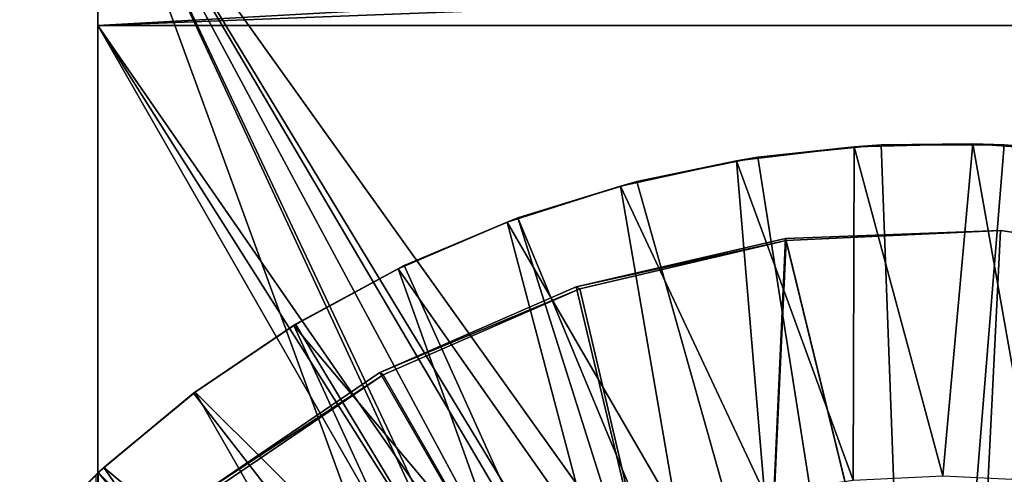
# Model space of a CAD drawing. Units: feet. Extents: x -4 to 17.4, y -6.2 to 2.4.
# Drawn here: x -1.1 to 0.1, y 1.1 to 1.6 of the extents above; entities that cross this region are included whole.
import ezdxf

# ---------------------------------------------------------------- set-up
doc = ezdxf.new("R2010")
doc.units = ezdxf.units.FT
doc.header["$MEASUREMENT"] = 0
doc.layers.get('0').update_dxf_attribs({"color": 255})
for name, color, linetype in [('AFUWA-3-ARPM', 4, 'Continuous'), ('AFUWA-3-CLBK', 19, 'Continuous'), ('AFUWA-P', 2, 'Continuous')]:
    doc.layers.add(name, color=color, linetype=linetype)

# ---------------------------------------------------------------- blocks, each defined once
blk = doc.blocks.new('A$C71C41602')
at = {"linetype": 'Continuous', "lineweight": 0}
for p, q in [((-12.7047, 5.3218), (-12.7047, 4.5419)), ((-12.7047, 4.5419), (-12.7047, 5.3218)), ((-11.8097, 4.9283), (-11.9489, 4.9115)), ((-11.9489, 4.9115), (-11.8097, 4.9283)), ((-11.8097, 4.9283), (-11.9237, 4.9158)), ((-11.8097, 4.9283), (-11.669, 4.9317)), ((-11.8097, 4.9283), (-11.669, 4.9317)), ((-11.8097, 4.9283), (-11.7778, 4.9304)), ((-11.7778, 4.9304), (-11.669, 4.9317)), ((-11.669, 4.9317), (-11.5288, 4.9217)), ((-11.669, 4.9317), (-11.6319, 4.9304)), ((-11.669, 4.9317), (-11.5288, 4.9217)), ((-12.0862, 4.8817), (-11.9489, 4.9115)), ((-12.0862, 4.8817), (-11.9489, 4.9115)), ((-11.9489, 4.9115), (-12.0669, 4.8871)), ((-11.9489, 4.9115), (-11.9237, 4.9158)), ((-12.0862, 4.8817), (-12.2202, 4.8389)), ((-12.2202, 4.8389), (-12.0862, 4.8817)), ((-12.0862, 4.8817), (-12.2074, 4.8439)), ((-12.0862, 4.8817), (-12.0669, 4.8871)), ((-12.3491, 4.7837), (-12.2202, 4.8389)), ((-12.2202, 4.8389), (-12.3491, 4.7837)), ((-12.2202, 4.8389), (-12.3422, 4.7875)), ((-12.2202, 4.8389), (-12.2074, 4.8439)), ((-12.4726, 4.7165), (-12.3491, 4.7837)), ((-12.4726, 4.7165), (-12.3491, 4.7837)), ((-12.4705, 4.7181), (-12.3491, 4.7837)), ((-12.3491, 4.7837), (-12.3422, 4.7875)), ((-12.4705, 4.7181), (-12.5893, 4.6378)), ((-12.4726, 4.7165), (-12.5893, 4.6378)), ((-12.4726, 4.7165), (-12.5893, 4.6378)), ((-12.6975, 4.5485), (-12.5893, 4.6378)), ((-12.6975, 4.5485), (-12.5893, 4.6378)), ((-12.5893, 4.6378), (-12.5912, 4.6364)), ((-12.6975, 4.5485), (-12.5912, 4.6364)), ((-12.6975, 4.5485), (-12.797, 4.4491)), ((-12.6975, 4.5485), (-12.797, 4.4491)), ((-12.6975, 4.5485), (-12.7042, 4.5425)), ((-12.7064, 4.5404), (-12.7086, 4.5383)), ((-12.7086, 4.5383), (-12.7064, 4.5404)), ((-12.7064, 4.5404), (-12.7047, 4.542)), ((-12.7047, 4.542), (-12.7064, 4.5404))]:
    blk.add_line(p, q, dxfattribs=at)

msp = doc.modelspace()

# ---------------------------------------------------------------- linework, layer by layer
at = {"layer": 'AFUWA-3-ARPM'}
for points in [[(-0.2442, 1.4557, 0.3785), (-0.105, 1.4725, 0.3785), (-0.219, 1.4601, 0.28)], [(-0.1062, 1.0778, 0.4966), (-0.105, 1.4725, 0.3785), (-0.2442, 1.4557, 0.3785)], [(-0.105, 1.4725, 0.3785), (-0.0731, 1.4746, 0.28), (-0.219, 1.4601, 0.28)], [(-0.0731, 1.4746, 0.28), (-0.0273, 0.2426, 0.28), (-0.219, 1.4601, 0.28)], [(-0.1062, 1.0778, 0.4966), (0.0001, 1.083, 0.4966), (-0.105, 1.4725, 0.3785)], [(-0.0731, 1.4746, 0.28), (-0.105, 1.4725, 0.3785), (0.0357, 1.4759, 0.3785)], [(-0.105, 1.4725, 0.3785), (0.0001, 1.083, 0.4966), (0.0357, 1.4759, 0.3785)], [(-0.0731, 1.4746, 0.28), (0.0357, 1.4759, 0.3785), (0.0727, 1.4746, 0.28)], [(-0.0731, 1.4746, 0.28), (0.0727, 1.4746, 0.28), (-0.0273, 0.2426, 0.28)], [(0.0727, 1.4746, 0.28), (0.2181, 1.4602, 0.28), (-0.0273, 0.2426, 0.28)], [(0.1062, 1.0777, 0.4966), (0.0357, 1.4759, 0.3785), (0.0001, 1.083, 0.4966)], [(0.0357, 1.4759, 0.3785), (0.1759, 1.4659, 0.3785), (0.0727, 1.4746, 0.28)], [(0.0357, 1.4759, 0.3785), (0.1062, 1.0777, 0.4966), (0.1759, 1.4659, 0.3785)], [(0.2181, 1.4602, 0.28), (0.0727, 1.4746, 0.28), (0.1759, 1.4659, 0.3785)], [(-0.2442, 1.4557, 0.3785), (-0.219, 1.4601, 0.28), (-0.3622, 1.4313, 0.28)], [(-0.219, 1.4601, 0.28), (-0.0273, 0.2426, 0.28), (-0.3622, 1.4313, 0.28)], [(0.2181, 1.4602, 0.28), (0.0807, 0.2304, 0.28), (-0.0273, 0.2426, 0.28)], [(-0.2442, 1.4557, 0.3785), (-0.3622, 1.4313, 0.28), (-0.3815, 1.4259, 0.3785)], [(-0.2111, 1.0622, 0.4966), (-0.2442, 1.4557, 0.3785), (-0.3815, 1.4259, 0.3785)], [(-0.1062, 1.0778, 0.4966), (-0.2442, 1.4557, 0.3785), (-0.2111, 1.0622, 0.4966)], [(-0.5155, 1.3831, 0.3785), (-0.3815, 1.4259, 0.3785), (-0.5027, 1.3882, 0.28)], [(-0.5155, 1.3831, 0.3785), (-0.3145, 1.0363, 0.4966), (-0.3815, 1.4259, 0.3785)], [(-0.3622, 1.4313, 0.28), (-0.5027, 1.3882, 0.28), (-0.3815, 1.4259, 0.3785)], [(-0.0273, 0.2426, 0.28), (-0.5027, 1.3882, 0.28), (-0.3622, 1.4313, 0.28)], [(-0.3145, 1.0363, 0.4966), (-0.2111, 1.0622, 0.4966), (-0.3815, 1.4259, 0.3785)], [(-0.5027, 1.3882, 0.28), (-0.6375, 1.3317, 0.28), (-0.5155, 1.3831, 0.3785)], [(-0.1298, 0.2067, 0.28), (-0.6375, 1.3317, 0.28), (-0.5027, 1.3882, 0.28)], [(-0.1298, 0.2067, 0.28), (-0.5027, 1.3882, 0.28), (-0.0273, 0.2426, 0.28)], [(-0.6444, 1.328, 0.3785), (-0.5155, 1.3831, 0.3785), (-0.6375, 1.3317, 0.28)], [(-0.4145, 1.0004, 0.4966), (-0.5155, 1.3831, 0.3785), (-0.6444, 1.328, 0.3785)], [(-0.5155, 1.3831, 0.3785), (-0.4145, 1.0004, 0.4966), (-0.3145, 1.0363, 0.4966)], [(-0.1862, 1.3639, 0.03), (-0.434, 1.3068, 0.03), (-0.2281, 0.445, 0)], [(-0.1854, 1.3613, 0), (-0.434, 1.3068, 0.03), (-0.1862, 1.3639, 0.03)], [(-0.2281, 0.445, 0), (0.0249, 0.4994, 0), (-0.1862, 1.3639, 0.03)], [(0.0249, 0.4994, 0), (0.0684, 1.3733, 0.03), (-0.1862, 1.3639, 0.03)], [(0.0684, 1.3733, 0.03), (-0.1854, 1.3613, 0), (-0.1862, 1.3639, 0.03)], [(0.0249, 0.4994, 0), (-0.1854, 1.3613, 0), (0.0684, 1.3733, 0)], [(-0.1854, 1.3613, 0), (0.0684, 1.3733, 0.03), (0.0684, 1.3733, 0)], [(0.0684, 1.3733, 0), (0.3225, 1.3363, 0), (0.0249, 0.4994, 0)], [(0.3225, 1.3363, 0.03), (0.0684, 1.3733, 0.03), (0.0249, 0.4994, 0)], [(0.0684, 1.3733, 0), (0.3225, 1.3363, 0.03), (0.3225, 1.3363, 0)], [(0.0684, 1.3733, 0), (0.0684, 1.3733, 0.03), (0.3225, 1.3363, 0.03)], [(-0.4294, 1.3041, 0), (-0.434, 1.3068, 0.03), (-0.1854, 1.3613, 0)], [(-0.2281, 0.445, 0), (-0.4294, 1.3041, 0), (-0.1854, 1.3613, 0)], [(-0.2281, 0.445, 0), (-0.1854, 1.3613, 0), (0.0249, 0.4994, 0)], [(-0.6375, 1.3317, 0.28), (-0.7658, 1.2623, 0.28), (-0.6444, 1.328, 0.3785)], [(-0.6375, 1.3317, 0.28), (-0.1298, 0.2067, 0.28), (-0.7658, 1.2623, 0.28)], [(0.2712, 0.4201, 0), (0.0249, 0.4994, 0), (0.3225, 1.3363, 0)], [(0.2712, 0.4201, 0), (0.3225, 1.3363, 0.03), (0.0249, 0.4994, 0)], [(-0.7658, 1.2623, 0.28), (-0.7679, 1.2607, 0.3785), (-0.6444, 1.328, 0.3785)], [(-0.7679, 1.2607, 0.3785), (-0.5106, 0.9549, 0.4966), (-0.6444, 1.328, 0.3785)], [(-0.5106, 0.9549, 0.4966), (-0.4145, 1.0004, 0.4966), (-0.6444, 1.328, 0.3785)], [(-0.2281, 0.445, 0), (-0.434, 1.3068, 0.03), (-0.6661, 1.2053, 0.03)], [(-0.4294, 1.3041, 0), (-0.6661, 1.2053, 0.03), (-0.434, 1.3068, 0.03)], [(-0.6622, 1.2024, 0), (-0.6661, 1.2053, 0.03), (-0.4294, 1.3041, 0)], [(-0.2281, 0.445, 0), (-0.6622, 1.2024, 0), (-0.4294, 1.3041, 0)], [(-0.7658, 1.2623, 0.28), (-0.8865, 1.1806, 0.28), (-0.8846, 1.182, 0.3785)], [(-0.1298, 0.2067, 0.28), (-0.8865, 1.1806, 0.28), (-0.7658, 1.2623, 0.28)], [(-0.7679, 1.2607, 0.3785), (-0.7658, 1.2623, 0.28), (-0.8846, 1.182, 0.3785)], [(-0.7679, 1.2607, 0.3785), (-0.8846, 1.182, 0.3785), (-0.6017, 0.9001, 0.4966)], [(-0.5106, 0.9549, 0.4966), (-0.7679, 1.2607, 0.3785), (-0.6017, 0.9001, 0.4966)], [(-0.6661, 1.2053, 0.03), (-0.8761, 1.0624, 0.03), (-0.2281, 0.445, 0)], [(-0.8761, 1.0624, 0.03), (-0.6661, 1.2053, 0.03), (-0.6622, 1.2024, 0)], [(-0.8711, 1.0604, 0), (-0.8761, 1.0624, 0.03), (-0.6622, 1.2024, 0)], [(-0.2281, 0.445, 0), (-0.8711, 1.0604, 0), (-0.6622, 1.2024, 0)], [(-0.8865, 1.1806, 0.28), (-0.9995, 1.0867, 0.28), (-0.9928, 1.0927, 0.3785)], [(-0.8865, 1.1806, 0.28), (-0.1298, 0.2067, 0.28), (-0.9995, 1.0867, 0.28)], [(-0.8865, 1.1806, 0.28), (-0.9928, 1.0927, 0.3785), (-0.8846, 1.182, 0.3785)], [(-0.8846, 1.182, 0.3785), (-0.9928, 1.0927, 0.3785), (-0.6869, 0.8369, 0.4966)], [(-0.6869, 0.8369, 0.4966), (-0.6017, 0.9001, 0.4966), (-0.8846, 1.182, 0.3785)], [(-0.9928, 1.0927, 0.3785), (-0.9995, 1.0867, 0.28), (-1.0923, 0.9933, 0.3785)], [(-0.9928, 1.0927, 0.3785), (-1.0923, 0.9933, 0.3785), (-0.7658, 0.7653, 0.4966)], [(-0.9995, 1.0867, 0.28), (-1.0017, 1.0846, 0.1519), (-1.0923, 0.9933, 0.3785)], [(-1.0017, 1.0846, 0.1519), (-0.9995, 1.0867, 0.28), (-0.9995, 0.0001, 0.28)], [(-0.1298, 0.2067, 0.28), (-0.2067, 0.1299, 0.28), (-0.9995, 1.0867, 0.28)], [(-0.9995, 1.0867, 0.28), (-0.2067, 0.1299, 0.28), (-0.9995, 0.0001, 0.28)], [(-0.7658, 0.7653, 0.4966), (-0.6869, 0.8369, 0.4966), (-0.9928, 1.0927, 0.3785)]]:
    msp.add_3dface(points, dxfattribs=at)
at = {"layer": 'AFUWA-3-CLBK'}
for points in [[(-1, 1.6161, -2.5315), (-1, 1.8328, -2.3309), (-1, 1.9275, -2.3903)], [(-1, 1.6934, -2.5437), (-1, 1.6161, -2.5315), (-1, 1.9275, -2.3903)], [(-1, 0.0161, 0.28), (-0.1782, 0.1231, 0.28), (-1, 1.8661, 0.28)], [(-0.1006, 0.1918, 0.28), (0, 0.2166, 0.28), (-1, 1.8661, 0.28)], [(1, 1.8661, 0.28), (-1, 1.8661, 0.28), (0, 0.2166, 0.28)], [(-0.1006, 0.1918, 0.28), (-1, 1.8661, 0.28), (-0.1782, 0.1231, 0.28)], [(0, 0.4666, 0.03), (-0.1595, 0.4385, 0.03), (-1, 1.8661, 0.03)], [(-0.3, 0.3574, 0.03), (-0.404, 0.2333, 0.03), (-1, 1.8661, 0.03)], [(-1, 0.0161, 0.03), (-1, 1.8661, 0.03), (-0.404, 0.2333, 0.03)], [(-1, 1.8661, 0.03), (-0.1595, 0.4385, 0.03), (-0.3, 0.3574, 0.03)], [(-1, 1.8661, 0.03), (1, 1.8661, 0.03), (0, 0.4666, 0.03)], [(-1, 1.8661, 0.28), (-1, 0.0161, 0.03), (-1, 0.0161, 0.28)], [(-1, 1.8661, 0.28), (-1, 1.8661, 0.03), (-1, 0.0161, 0.03)], [(0, 0.2166, 0.28), (0.1006, 0.1918, 0.28), (1, 1.8661, 0.28)], [(0.1595, 0.4385, 0.03), (0, 0.4666, 0.03), (1, 1.8661, 0.03)], [(-1, 1.7277, -2.2941), (-1, 1.8328, -2.3309), (-1, 1.6161, -2.5315)], [(-1, 1.6161, -2.2815), (1, 1.6161, -2.2815), (1, 1.7277, -2.2941)], [(1, 1.7277, -2.2941), (-1, 1.7277, -2.2941), (-1, 1.6161, -2.2815)], [(-1, 1.6161, -2.5315), (-1, 1.6161, -2.2815), (-1, 1.7277, -2.2941)], [(1, 1.6934, -2.5437), (1, 1.6161, -2.5315), (-1, 1.6161, -2.5315)], [(-1, 1.6161, -2.5315), (-1, 1.6934, -2.5437), (1, 1.6934, -2.5437)], [(-0.0744, 0.1535, -2.2815), (0, 0.1693, -2.2815), (-1, 1.6161, -2.2815)], [(1, 1.6161, -2.2815), (-1, 1.6161, -2.2815), (0, 0.1693, -2.2815)], [(-1, 1.6161, -2.2815), (-1, 0.0023, -2.2815), (-0.136, 0.1088, -2.2815)], [(-0.0744, 0.1535, -2.2815), (-1, 1.6161, -2.2815), (-0.136, 0.1088, -2.2815)], [(-1, 1.6161, -2.5315), (1, 1.6161, -2.5315), (0, 0.1693, -2.5315)], [(-1, 0.0023, -2.5315), (-1, 1.6161, -2.5315), (-0.136, 0.1088, -2.5315)], [(0, 0.1693, -2.5315), (-0.0744, 0.1535, -2.5315), (-1, 1.6161, -2.5315)], [(-1, 1.6161, -2.5315), (-0.0744, 0.1535, -2.5315), (-0.136, 0.1088, -2.5315)], [(-1, 0.0023, -2.5315), (-1, 0.0023, -2.2815), (-1, 1.6161, -2.2815)], [(-1, 1.6161, -2.2815), (-1, 1.6161, -2.5315), (-1, 0.0023, -2.5315)], [(0, 0.1693, -2.2815), (0.0744, 0.1535, -2.2815), (1, 1.6161, -2.2815)], [(1, 1.6161, -2.5315), (0.0744, 0.1535, -2.5315), (0, 0.1693, -2.5315)]]:
    msp.add_3dface(points, dxfattribs=at)

# ---------------------------------------------------------------- block references
at = {"layer": 'AFUWA-P'}
msp.add_blockref('A$C71C41602', (11.7047, -3.4558), dxfattribs=at)

doc.saveas('drawing.dxf')
